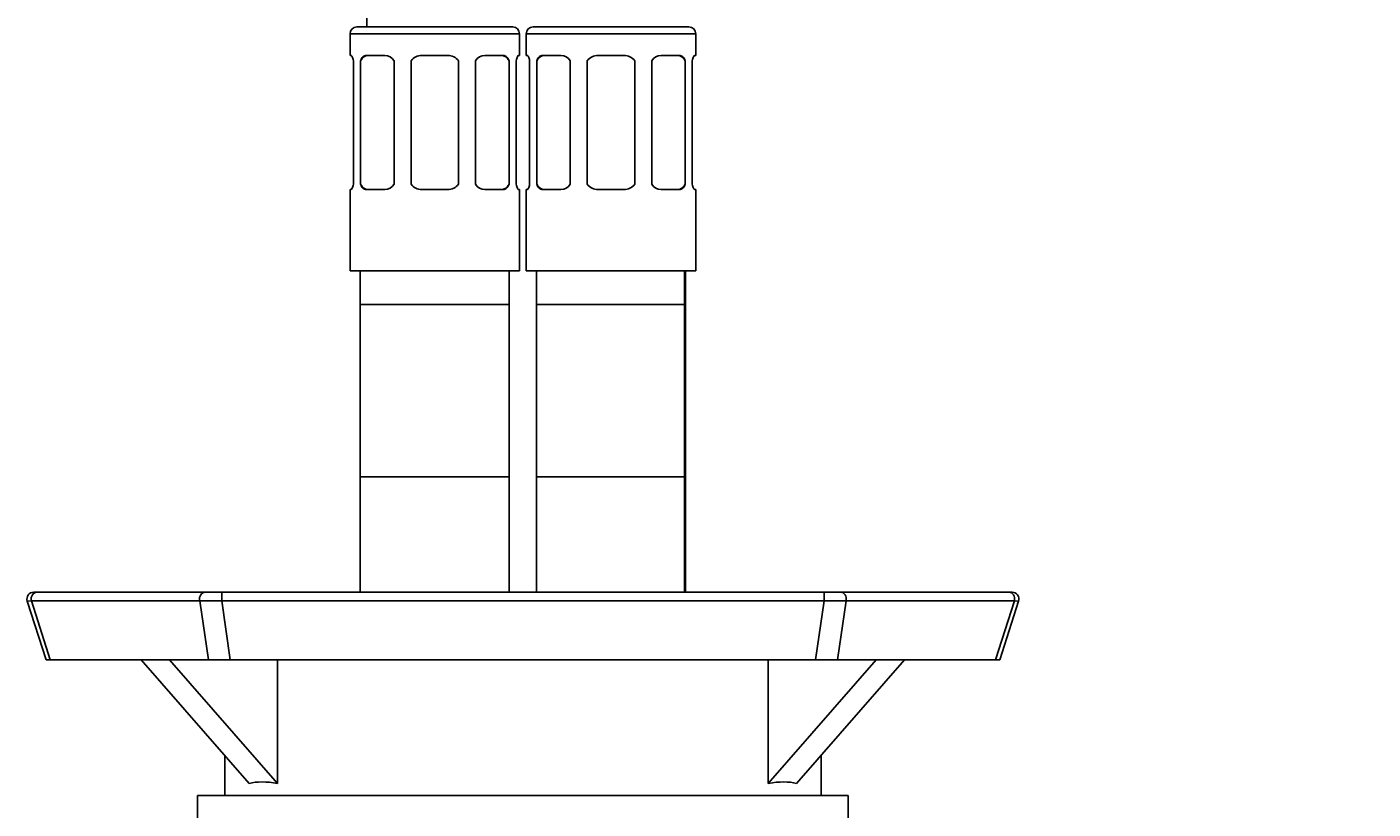
# Model space of a CAD drawing. Units: millimetres. Extents: x 6 to 291, y 5 to 413.
# Drawn here: x 216 to 241, y 184 to 199 of the extents above; entities that cross this region are included whole.
import ezdxf
from ezdxf.enums import TextEntityAlignment as Align

# ---------------------------------------------------------------- set-up
doc = ezdxf.new("R2010")
doc.units = ezdxf.units.MM
for name, color, linetype in [('Layer3', 7, 'Continuous'), ('MDS_Layer_2', 7, 'Continuous'), ('Standard', 7, 'Continuous')]:
    doc.layers.add(name, color=color, linetype=linetype)
doc.styles.add('SEACAD_Arial', font='arial.ttf')
doc.dimstyles.get("Standard").update_dxf_attribs({"dimtxt": 0.18, "dimasz": 0.18, "dimexe": 0.18, "dimexo": 0.0625, "dimgap": 0.09, "dimtad": 0, "dimtih": 1, "dimtoh": 1, "dimdec": 4, "dimzin": 0, "dimdsep": 46, "dimtxsty": 'Standard', "dimcen": 0.09, "dimadec": 0, "dimazin": 0, "dimtfac": 1, "dimtdec": 4, "dimtofl": 0, "dimtmove": 0, "dimatfit": 3, "dimfxl": 0, "dimtolj": 1, "dimtzin": 0, "dimarcsym": 0})

# ---------------------------------------------------------------- blocks, each defined once
blk = doc.blocks.new('DMBLK31')
at = {"layer": 'Layer3', "linetype": 'Continuous'}
for points in [[(260.544, 193.623), (259.544, 199.623), (258.544, 193.623)], [(260.544, 84.373), (258.544, 84.373), (259.544, 78.373)]]:
    blk.add_hatch(color=7, dxfattribs=at).paths.add_polyline_path(points)
at = {"layer": 'Layer3', "color": 7, "linetype": 'Continuous'}
for p, q in [((232.122, 199.623), (262.544, 199.623)), ((259.544, 199.623), (259.544, 144.098)), ((259.544, 133.898), (259.544, 78.373)), ((241.122, 78.373), (262.544, 78.373))]:
    blk.add_line(p, q, dxfattribs=at)
at = {"layer": 'Layer3', "color": 7, "linetype": 'Continuous', "style": 'SEACAD_Arial'}
blk.add_text('485', height=6, dxfattribs=at).set_placement((252.5, 141.998), align=Align.TOP_LEFT)

msp = doc.modelspace()

# ---------------------------------------------------------------- hatches: boundary and pattern name
at = {"layer": 'Standard', "linetype": 'Continuous'}
h = msp.add_hatch(dxfattribs=at)
h.set_pattern_fill('NET', style=0)
h.paths.add_polyline_path([(222.62159, 194.29778), (222.62159, 188.37278), (225.37159, 188.37278), (225.37159, 194.29778)])
h = msp.add_hatch(dxfattribs=at)
h.set_pattern_fill('NET', style=0)
h.paths.add_polyline_path([(228.62159, 188.37278), (228.62159, 194.29778), (225.87159, 194.29778), (225.87159, 188.37278)])

# ---------------------------------------------------------------- linework, layer by layer
at = {"layer": 'MDS_Layer_2', "color": 7, "linetype": 'Continuous'}
for p, q in [((222.74659, 199.24778), (222.74659, 198.79778)), ((222.43409, 198.67278), (225.55909, 198.67278)), ((222.43409, 198.67278), (222.43409, 198.27278)), ((222.55909, 198.79778), (225.43409, 198.79778)), ((225.55909, 198.27278), (225.55909, 198.67278)), ((225.68409, 198.67278), (228.80909, 198.67278)), ((225.68409, 198.67278), (225.68409, 198.27278)), ((225.80909, 198.79778), (228.68409, 198.79778)), ((228.80909, 198.27278), (228.80909, 198.67278)), ((222.45225, 198.27278), (222.43409, 198.27278)), ((222.49659, 198.17278), (222.49659, 195.89778)), ((222.62657, 195.89778), (222.62657, 198.17278)), ((222.73664, 198.27278), (223.07251, 198.27278)), ((223.24529, 198.17278), (223.24529, 195.89778)), ((223.55909, 195.89778), (223.55909, 198.17278)), ((223.75909, 198.27278), (224.23409, 198.27278)), ((224.43409, 198.17278), (224.43409, 195.89778)), ((224.74789, 195.89778), (224.74789, 198.17278)), ((224.92067, 198.27278), (225.25654, 198.27278)), ((225.36661, 198.17278), (225.36661, 195.89778)), ((225.49659, 195.89778), (225.49659, 198.17278)), ((225.55909, 198.27278), (225.54093, 198.27278)), ((225.68409, 198.27278), (225.70225, 198.27278)), ((225.74659, 198.17278), (225.74659, 195.89778)), ((225.87657, 195.89778), (225.87657, 198.17278)), ((225.98664, 198.27278), (226.32251, 198.27278)), ((226.49529, 198.17278), (226.49529, 195.89778)), ((226.80909, 195.89778), (226.80909, 198.17278)), ((227.00909, 198.27278), (227.48409, 198.27278)), ((227.68409, 198.17278), (227.68409, 195.89778)), ((227.99789, 195.89778), (227.99789, 198.17278)), ((228.17067, 198.27278), (228.50654, 198.27278)), ((228.61661, 198.17278), (228.61661, 195.89778)), ((228.74659, 195.89778), (228.74659, 198.17278)), ((228.79093, 198.27278), (228.80909, 198.27278)), ((222.45225, 195.79778), (222.43409, 195.79778)), ((222.43409, 195.79778), (222.43409, 194.29778)), ((223.07251, 195.79778), (222.73664, 195.79778)), ((224.23409, 195.79778), (223.75909, 195.79778)), ((225.25654, 195.79778), (224.92067, 195.79778)), ((225.54093, 195.79778), (225.55909, 195.79778)), ((225.55909, 194.29778), (225.55909, 195.79778)), ((225.70225, 195.79778), (225.68409, 195.79778)), ((225.68409, 195.79778), (225.68409, 194.29778)), ((226.32251, 195.79778), (225.98664, 195.79778)), ((227.48409, 195.79778), (227.00909, 195.79778)), ((228.50654, 195.79778), (228.17067, 195.79778)), ((228.79093, 195.79778), (228.80909, 195.79778)), ((228.80909, 194.29778), (228.80909, 195.79778)), ((222.43409, 194.29778), (225.55909, 194.29778)), ((222.62159, 188.37278), (222.62159, 194.29778)), ((225.37159, 188.37278), (225.37159, 194.29778)), ((225.68409, 194.29778), (228.80909, 194.29778)), ((225.87159, 194.29778), (225.87159, 188.37278)), ((228.62159, 188.37278), (228.62159, 194.29778)), ((216.55715, 188.21542), (216.48046, 188.20973)), ((216.48046, 188.20973), (216.82774, 187.12278)), ((216.55715, 188.21542), (216.90625, 187.12278)), ((219.66185, 188.21542), (216.55715, 188.21542)), ((216.65842, 188.37278), (216.59954, 188.37278)), ((216.65842, 188.37278), (219.76311, 188.37278)), ((219.82081, 187.12278), (219.66185, 188.21542)), ((219.76311, 188.37278), (220.06689, 188.37278)), ((220.06689, 188.37278), (220.06689, 188.21542)), ((220.06689, 188.37278), (231.17629, 188.37278)), ((220.06689, 188.21542), (220.22586, 187.12278)), ((231.17629, 188.21542), (220.06689, 188.21542)), ((231.01732, 187.12278), (231.17629, 188.21542)), ((231.17629, 188.37278), (231.48007, 188.37278)), ((231.17629, 188.37278), (231.17629, 188.21542)), ((231.58133, 188.21542), (231.42237, 187.12278)), ((231.48007, 188.37278), (234.58476, 188.37278)), ((234.68603, 188.21542), (231.58133, 188.21542)), ((234.33693, 187.12278), (234.68603, 188.21542)), ((234.41544, 187.12278), (234.76271, 188.20973)), ((234.64364, 188.37278), (234.58476, 188.37278)), ((234.68603, 188.21542), (234.76271, 188.20973)), ((216.82774, 187.12278), (216.90625, 187.12278)), ((216.90625, 187.12278), (219.82081, 187.12278)), ((220.57362, 184.84645), (218.5827, 187.12278)), ((221.09479, 184.84645), (219.10387, 187.12278)), ((220.22586, 187.12278), (219.82081, 187.12278)), ((220.22586, 187.12278), (231.01732, 187.12278)), ((221.09479, 187.12278), (221.09479, 184.84645)), ((230.14839, 184.84645), (232.13931, 187.12278)), ((230.14839, 187.12278), (230.14839, 184.84645)), ((230.66956, 184.84645), (232.66048, 187.12278)), ((231.42237, 187.12278), (231.01732, 187.12278)), ((231.42237, 187.12278), (234.33693, 187.12278)), ((234.33693, 187.12278), (234.41544, 187.12278)), ((220.12159, 185.36328), (220.12159, 184.62278)), ((231.12159, 184.62278), (231.12159, 185.36328)), ((231.62159, 184.62278), (219.62159, 184.62278)), ((219.62159, 184.62278), (219.62159, 184.12278)), ((231.62159, 184.12278), (231.62159, 184.62278))]:
    msp.add_line(p, q, dxfattribs=at)
for centre, radius, start, end in [((222.55909, 198.67278), 0.125, 90, 180), ((225.43409, 198.67278), 0.125, 0, 90), ((225.80909, 198.67278), 0.125, 90, 180), ((228.68409, 198.67278), 0.125, 0, 90), ((223.06413, 198.05904), 0.2139, 32.121698, 87.75563), ((223.75909, 198.02278), 0.25, 90, 143.130102), ((224.23409, 198.02278), 0.25, 36.869898, 90), ((224.93182, 198.05424), 0.21882, 92.922456, 147.200215), ((226.31413, 198.05904), 0.2139, 32.121698, 87.75563), ((227.00909, 198.02278), 0.25, 90, 143.130102), ((227.48409, 198.02278), 0.25, 36.869898, 90), ((228.18182, 198.05424), 0.21882, 92.922456, 147.200215), ((223.06135, 196.01631), 0.21882, 272.922456, 327.200215), ((223.75909, 196.04778), 0.25, 216.869898, 270), ((224.23409, 196.04778), 0.25, 270, 323.130102), ((224.92904, 196.01151), 0.2139, 212.121698, 267.75563), ((226.31135, 196.01631), 0.21882, 272.922456, 327.200215), ((227.00909, 196.04778), 0.25, 216.869898, 270), ((227.48409, 196.04778), 0.25, 270, 323.130102), ((228.17904, 196.01151), 0.2139, 212.121698, 267.75563), ((216.59954, 188.24778), 0.125, 90, 198.038811), ((234.64364, 188.24778), 0.125, 341.766497, 90)]:
    msp.add_arc(centre, radius, start, end, dxfattribs=at)
for centre, major_axis, ratio, start_param, end_param in [((222.76799, 198.02278), (0, -0.25), 0.70710678, 3.14159265, 4.06888787), ((225.22519, 198.02278), (0, 0.25), 0.70710678, 5.35589009, 6.28318531), ((226.01799, 198.02278), (0, -0.25), 0.70710678, 3.14159265, 4.06888787), ((228.47519, 198.02278), (0, 0.25), 0.70710678, 5.35589009, 6.28318531), ((222.76799, 196.04778), (0, -0.25), 0.70710678, 5.35589009, 6.28318531), ((225.22519, 196.04778), (0, 0.25), 0.70710678, 3.14159265, 4.06888787), ((226.01799, 196.04778), (0, -0.25), 0.70710678, 5.35589009, 6.28318531), ((228.47519, 196.04778), (0, 0.25), 0.70710678, 3.14159265, 4.06888787), ((216.65842, 188.24778), (0, 0.125), 0.83867057, 0, 1.83259571), ((219.76311, 188.24778), (0, 0.125), 0.83867057, 0, 1.83259571), ((220.08101, 188.24778), (-0.50267, -0.01778), 0.06331826, 0.58244463, 1.54046271), ((231.16217, 188.24778), (0.50267, -0.01778), 0.06331826, 4.7427226, 5.70074068), ((231.48007, 188.24778), (0, 0.125), 0.83867057, 4.45058959, 6.28318531), ((234.58476, 188.24778), (0, -0.125), 0.83867057, 1.30899694, 3.14159265), ((225.62159, 179.37278), (-5.32481, 5.32481), 0.25861758, -0.35095625, -0.15518924), ((225.62159, 179.37278), (5.32481, 5.32481), 0.25861758, 0.15518924, 0.35095625)]:
    msp.add_ellipse(centre, major_axis=major_axis, ratio=ratio, start_param=start_param, end_param=end_param, dxfattribs=at)
for points in [[(222.45225, 198.27278), (222.45526, 198.27278), (222.45859, 198.2705), (222.46579, 198.26164), (222.46971, 198.25494), (222.48151, 198.2292), (222.48975, 198.20404), (222.49659, 198.17278)], [(222.62657, 198.17278), (222.63244, 198.18841), (222.63919, 198.20233), (222.65454, 198.22694), (222.66325, 198.23769), (222.69127, 198.26347), (222.71317, 198.27278), (222.73664, 198.27278)], [(225.25654, 198.27278), (225.26828, 198.27278), (225.27947, 198.2705), (225.30087, 198.26164), (225.31115, 198.25494), (225.33919, 198.2292), (225.35487, 198.20404), (225.36661, 198.17278)], [(225.49659, 198.17278), (225.50001, 198.18841), (225.50373, 198.20233), (225.51149, 198.22694), (225.51556, 198.23769), (225.52737, 198.26347), (225.5349, 198.27278), (225.54093, 198.27278)], [(225.70225, 198.27278), (225.70526, 198.27278), (225.70859, 198.2705), (225.71579, 198.26164), (225.71971, 198.25494), (225.73151, 198.2292), (225.73975, 198.20404), (225.74659, 198.17278)], [(225.87657, 198.17278), (225.88244, 198.18841), (225.88919, 198.20233), (225.90454, 198.22694), (225.91325, 198.23769), (225.94127, 198.26347), (225.96317, 198.27278), (225.98664, 198.27278)], [(228.50654, 198.27278), (228.51828, 198.27278), (228.52947, 198.2705), (228.55087, 198.26164), (228.56115, 198.25494), (228.58919, 198.2292), (228.60487, 198.20404), (228.61661, 198.17278)], [(228.74659, 198.17278), (228.75001, 198.18841), (228.75373, 198.20233), (228.76149, 198.22694), (228.76556, 198.23769), (228.77737, 198.26347), (228.7849, 198.27278), (228.79093, 198.27278)], [(222.49659, 195.89778), (222.49317, 195.88214), (222.48945, 195.86822), (222.48169, 195.84361), (222.47762, 195.83286), (222.46581, 195.80708), (222.45828, 195.79778), (222.45225, 195.79778)], [(222.73664, 195.79778), (222.7249, 195.79778), (222.71371, 195.80005), (222.6923, 195.80891), (222.68203, 195.81561), (222.65398, 195.84135), (222.63831, 195.86651), (222.62657, 195.89778)], [(225.36661, 195.89778), (225.36074, 195.88214), (225.35399, 195.86822), (225.33864, 195.84361), (225.32993, 195.83286), (225.3019, 195.80708), (225.28001, 195.79778), (225.25654, 195.79778)], [(225.54093, 195.79778), (225.53792, 195.79778), (225.53459, 195.80005), (225.52739, 195.80891), (225.52347, 195.81561), (225.51167, 195.84135), (225.50343, 195.86651), (225.49659, 195.89778)], [(225.74659, 195.89778), (225.74317, 195.88214), (225.73945, 195.86822), (225.73169, 195.84361), (225.72762, 195.83286), (225.71581, 195.80708), (225.70828, 195.79778), (225.70225, 195.79778)], [(225.98664, 195.79778), (225.9749, 195.79778), (225.96371, 195.80005), (225.9423, 195.80891), (225.93203, 195.81561), (225.90398, 195.84135), (225.88831, 195.86651), (225.87657, 195.89778)], [(228.61661, 195.89778), (228.61074, 195.88214), (228.60399, 195.86822), (228.58864, 195.84361), (228.57993, 195.83286), (228.5519, 195.80708), (228.53001, 195.79778), (228.50654, 195.79778)], [(228.79093, 195.79778), (228.78792, 195.79778), (228.78459, 195.80005), (228.77739, 195.80891), (228.77347, 195.81561), (228.76167, 195.84135), (228.75343, 195.86651), (228.74659, 195.89778)]]:
    msp.add_open_spline(points, degree=3, knots=[0, 0, 0, 0, 0.25, 0.25, 0.5, 0.5, 1, 1, 1, 1], dxfattribs=at)

# ---------------------------------------------------------------- dimensions: what is measured, and where the dimension line sits
at = {"layer": 'Layer3', "color": 7, "linetype": 'Continuous'}
dim = msp.add_linear_dim(base=(259.54372, 78.37278), p1=(232.12159, 199.62278), p2=(241.12159, 78.37278), angle=90, text='\\A1;<>', dimstyle='Standard', dxfattribs=at)
dim.commit()
dim.dimension.update_dxf_attribs({"geometry": 'DMBLK31', "text_midpoint": (259.54372, 138.99777), "dimtype": 160})

doc.saveas('drawing.dxf')
